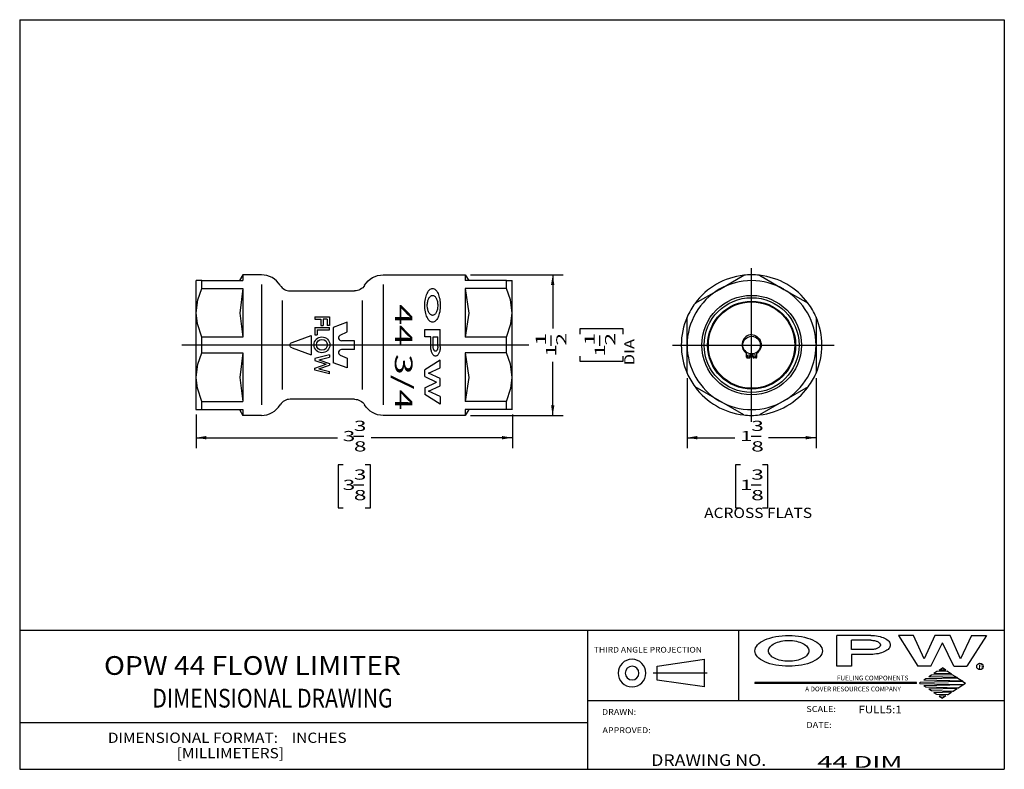
# Model space of a CAD drawing. Extents: x 0.2 to 10.8, y 0.2 to 8.3.
import ezdxf

# ---------------------------------------------------------------- set-up
doc = ezdxf.new("R2010")
doc.units = 0
doc.linetypes.add('CENTER', pattern=[0])
for name, color, linetype in [('1', 7, 'CONTINUOUS'), ('11', 7, 'CONTINUOUS'), ('2', 7, 'CONTINUOUS'), ('3', 7, 'CONTINUOUS'), ('30', 7, 'CONTINUOUS'), ('5', 7, 'CONTINUOUS'), ('50', 7, 'CONTINUOUS'), ('60', 7, 'CONTINUOUS'), ('80', 7, 'CONTINUOUS'), ('TOP', 7, 'CONTINUOUS')]:
    doc.layers.add(name, color=color, linetype=linetype)

# ---------------------------------------------------------------- blocks, each defined once
blk = doc.blocks.new('*U')
at = {"layer": '30', "color": 0, "linetype": 'BYBLOCK'}
for p, q in [((5.057, 5.527), (6.044, 5.527)), ((5.934, 5.527), (5.934, 4.956)), ((6.684, 4.95), (6.225, 4.95)), ((6.225, 4.95), (6.225, 4.895)), ((6.684, 4.895), (6.684, 4.95)), ((5.917, 4.771), (5.917, 4.879)), ((6.437, 4.771), (6.437, 4.879)), ((6.225, 4.659), (6.225, 4.605)), ((6.684, 4.605), (6.684, 4.659)), ((5.934, 4.027), (5.934, 4.598)), ((6.225, 4.605), (6.684, 4.605)), ((7.368, 4.423), (7.368, 3.679)), ((8.743, 4.423), (8.743, 3.679)), ((2.131, 4.035), (2.131, 3.679)), ((5.057, 4.027), (6.044, 4.027)), ((5.504, 4.035), (5.504, 3.679)), ((2.131, 3.789), (3.638, 3.789)), ((3.811, 3.807), (3.92, 3.807)), ((5.504, 3.789), (3.997, 3.789)), ((7.368, 3.789), (7.876, 3.789)), ((8.049, 3.807), (8.157, 3.807)), ((8.743, 3.789), (8.235, 3.789)), ((3.7, 3.498), (3.645, 3.498)), ((3.645, 3.498), (3.645, 3.039)), ((3.99, 3.498), (3.935, 3.498)), ((3.99, 3.039), (3.99, 3.498)), ((7.937, 3.498), (7.883, 3.498)), ((7.883, 3.498), (7.883, 3.039)), ((8.228, 3.498), (8.173, 3.498)), ((8.228, 3.039), (8.228, 3.498)), ((3.811, 3.286), (3.92, 3.286)), ((8.049, 3.286), (8.157, 3.286)), ((3.645, 3.039), (3.7, 3.039)), ((3.935, 3.039), (3.99, 3.039)), ((7.883, 3.039), (7.937, 3.039)), ((8.173, 3.039), (8.228, 3.039))]:
    blk.add_line(p, q, dxfattribs=at)
for points in [[(5.934, 5.527), (5.952, 5.418), (5.916, 5.418)], [(5.934, 4.027), (5.916, 4.136), (5.952, 4.136)], [(2.131, 3.789), (2.241, 3.807), (2.241, 3.771)], [(5.504, 3.789), (5.394, 3.771), (5.394, 3.807)], [(7.368, 3.789), (7.477, 3.807), (7.477, 3.771)], [(8.743, 3.789), (8.633, 3.771), (8.633, 3.807)]]:
    blk.add_solid(points, dxfattribs=at)
at = {"layer": 'TOP', "color": 0, "linetype": 'BYBLOCK', "width": 1.634375}
for s, p in [('1', (5.862, 4.772)), ('2', (6.081, 4.772)), ('1', (6.383, 4.772)), ('2', (6.601, 4.772)), ('1', (5.971, 4.653)), ('1', (6.492, 4.653))]:
    blk.add_text(s, height=0.109, rotation=90, dxfattribs=at).set_placement(p)
for s, p in [('3', (3.813, 3.861)), ('3', (8.051, 3.861)), ('3', (3.694, 3.752)), ('1', (7.931, 3.752)), ('8', (3.813, 3.642)), ('8', (8.051, 3.642)), ('3', (3.813, 3.341)), ('3', (8.051, 3.341)), ('3', (3.694, 3.231)), ('1', (7.931, 3.231)), ('8', (3.813, 3.122)), ('8', (8.051, 3.122))]:
    blk.add_text(s, height=0.109, dxfattribs=at).set_placement(p)

msp = doc.modelspace()

# ---------------------------------------------------------------- linework, layer by layer
at = {"layer": '1', "color": 0, "linetype": 'CONTINUOUS'}
for p, q in [((0.25, 8.25), (10.75, 8.25)), ((0.25, 8.25), (0.25, 0.25)), ((10.75, 8.25), (10.75, 0.25)), ((0.25, 1.735), (10.75, 1.735)), ((6.31, 0.25), (6.31, 1.735)), ((7.914, 1.735), (7.914, 0.985)), ((8.965, 1.35), (8.965, 1.679)), ((9.327, 1.679), (8.965, 1.679)), ((9.119, 1.528), (9.119, 1.627)), ((9.327, 1.627), (9.119, 1.627)), ((9.62, 1.679), (9.829, 1.35)), ((9.781, 1.679), (9.62, 1.679)), ((9.896, 1.428), (9.781, 1.679)), ((10.009, 1.679), (9.896, 1.428)), ((9.966, 1.35), (10.09, 1.6)), ((10.171, 1.679), (10.009, 1.679)), ((10.213, 1.35), (10.09, 1.6)), ((10.284, 1.428), (10.171, 1.679)), ((10.399, 1.679), (10.284, 1.428)), ((10.56, 1.679), (10.351, 1.35)), ((10.399, 1.679), (10.56, 1.679)), ((9.327, 1.528), (9.119, 1.528)), ((9.119, 1.476), (9.119, 1.35)), ((9.327, 1.476), (9.119, 1.476)), ((7.049, 1.35), (7.552, 1.424)), ((7.552, 1.13), (7.552, 1.424)), ((7.581, 1.277), (7.005, 1.277)), ((7.049, 1.203), (7.049, 1.35)), ((9.119, 1.35), (8.965, 1.35)), ((9.966, 1.35), (9.829, 1.35)), ((10.199, 1.26), (9.972, 1.255)), ((10.031, 1.294), (10, 1.273)), ((10.187, 1.268), (10, 1.273)), ((10.144, 1.297), (10.031, 1.294)), ((10.055, 1.309), (10.09, 1.332)), ((10.128, 1.307), (10.055, 1.309)), ((10.128, 1.307), (10.09, 1.332)), ((10.144, 1.297), (10.187, 1.268)), ((10.199, 1.26), (10.247, 1.229)), ((10.213, 1.35), (10.351, 1.35)), ((7.552, 1.13), (7.049, 1.203)), ((8.09, 1.175), (8.09, 1.166)), ((9.814, 1.175), (8.09, 1.175)), ((9.814, 1.166), (8.09, 1.166)), ((9.814, 1.166), (9.814, 1.175)), ((9.854, 1.176), (9.845, 1.17)), ((9.854, 1.164), (9.845, 1.17)), ((10.308, 1.188), (9.854, 1.176)), ((10.308, 1.152), (9.854, 1.164)), ((9.913, 1.215), (9.891, 1.201)), ((10.306, 1.19), (9.891, 1.201)), ((10.253, 1.224), (9.913, 1.215)), ((9.972, 1.255), (9.945, 1.237)), ((10.247, 1.229), (9.945, 1.237)), ((10.253, 1.224), (10.306, 1.19)), ((10.308, 1.188), (10.335, 1.17)), ((10.308, 1.152), (10.335, 1.17)), ((10.306, 1.151), (9.891, 1.14)), ((9.913, 1.125), (9.891, 1.14)), ((10.253, 1.116), (9.913, 1.125)), ((10.247, 1.112), (9.945, 1.104)), ((9.972, 1.086), (9.945, 1.104)), ((10.199, 1.08), (9.972, 1.086)), ((10.187, 1.073), (10, 1.068)), ((10.031, 1.047), (10, 1.068)), ((10.144, 1.044), (10.187, 1.073)), ((10.199, 1.08), (10.247, 1.112)), ((10.253, 1.116), (10.306, 1.151)), ((6.31, 0.985), (10.75, 0.985)), ((10.144, 1.044), (10.031, 1.047)), ((10.128, 1.033), (10.055, 1.032)), ((10.055, 1.032), (10.09, 1.008)), ((10.128, 1.033), (10.09, 1.008)), ((0.25, 0.75), (6.31, 0.75)), ((0.25, 0.25), (10.75, 0.25))]:
    msp.add_line(p, q, dxfattribs=at)
for points in [[(8.451, 1.35, 0), (8.415, 1.35, 0), (8.38, 1.353, 0), (8.346, 1.357, 0), (8.313, 1.362, 0), (8.281, 1.369, 0), (8.251, 1.377, 0), (8.222, 1.387, 0), (8.196, 1.398, 0), (8.172, 1.41, 0), (8.151, 1.423, 0), (8.133, 1.437, 0), (8.118, 1.451, 0), (8.106, 1.466, 0), (8.097, 1.482, 0), (8.092, 1.498, 0), (8.09, 1.514, 0), (8.092, 1.53, 0), (8.097, 1.546, 0), (8.106, 1.562, 0), (8.118, 1.577, 0), (8.133, 1.592, 0), (8.151, 1.606, 0), (8.172, 1.619, 0), (8.196, 1.631, 0), (8.222, 1.641, 0), (8.251, 1.651, 0), (8.281, 1.659, 0), (8.313, 1.666, 0), (8.346, 1.672, 0), (8.38, 1.676, 0), (8.415, 1.678, 0), (8.451, 1.679, 0), (8.486, 1.678, 0), (8.521, 1.676, 0), (8.555, 1.672, 0), (8.588, 1.666, 0), (8.62, 1.659, 0), (8.651, 1.651, 0), (8.679, 1.641, 0), (8.705, 1.631, 0), (8.729, 1.619, 0), (8.75, 1.606, 0), (8.768, 1.592, 0), (8.783, 1.577, 0), (8.795, 1.562, 0), (8.804, 1.546, 0), (8.809, 1.53, 0), (8.811, 1.514, 0), (8.809, 1.498, 0), (8.804, 1.482, 0), (8.795, 1.466, 0), (8.783, 1.451, 0), (8.768, 1.437, 0), (8.75, 1.423, 0), (8.729, 1.41, 0), (8.705, 1.398, 0), (8.679, 1.387, 0), (8.651, 1.377, 0), (8.62, 1.369, 0), (8.588, 1.362, 0), (8.555, 1.357, 0), (8.521, 1.353, 0), (8.486, 1.35, 0), (8.451, 1.35, 0)], [(8.451, 1.403, 0), (8.43, 1.403, 0), (8.409, 1.405, 0), (8.388, 1.407, 0), (8.369, 1.411, 0), (8.35, 1.416, 0), (8.332, 1.421, 0), (8.315, 1.428, 0), (8.299, 1.435, 0), (8.285, 1.443, 0), (8.272, 1.452, 0), (8.262, 1.462, 0), (8.253, 1.471, 0), (8.245, 1.482, 0), (8.24, 1.492, 0), (8.237, 1.503, 0), (8.236, 1.514, 0), (8.237, 1.525, 0), (8.24, 1.536, 0), (8.245, 1.547, 0), (8.253, 1.557, 0), (8.262, 1.567, 0), (8.272, 1.576, 0), (8.285, 1.585, 0), (8.299, 1.593, 0), (8.315, 1.6, 0), (8.332, 1.607, 0), (8.35, 1.612, 0), (8.369, 1.617, 0), (8.388, 1.621, 0), (8.409, 1.623, 0), (8.43, 1.625, 0), (8.451, 1.626, 0), (8.472, 1.625, 0), (8.492, 1.623, 0), (8.513, 1.621, 0), (8.533, 1.617, 0), (8.552, 1.612, 0), (8.57, 1.607, 0), (8.587, 1.6, 0), (8.602, 1.593, 0), (8.616, 1.585, 0), (8.629, 1.576, 0), (8.64, 1.567, 0), (8.649, 1.557, 0), (8.656, 1.547, 0), (8.661, 1.536, 0), (8.664, 1.525, 0), (8.665, 1.514, 0), (8.664, 1.503, 0), (8.661, 1.492, 0), (8.656, 1.482, 0), (8.649, 1.471, 0), (8.64, 1.462, 0), (8.629, 1.452, 0), (8.616, 1.443, 0), (8.602, 1.435, 0), (8.587, 1.428, 0), (8.57, 1.421, 0), (8.552, 1.416, 0), (8.533, 1.411, 0), (8.513, 1.407, 0), (8.492, 1.405, 0), (8.472, 1.403, 0), (8.451, 1.403, 0)], [(9.327, 1.679, 0), (9.347, 1.678, 0), (9.367, 1.677, 0), (9.387, 1.674, 0), (9.406, 1.671, 0), (9.425, 1.667, 0), (9.442, 1.662, 0), (9.458, 1.656, 0), (9.474, 1.649, 0), (9.487, 1.642, 0), (9.499, 1.634, 0), (9.51, 1.625, 0), (9.519, 1.616, 0), (9.525, 1.607, 0), (9.53, 1.597, 0), (9.533, 1.588, 0), (9.534, 1.578, 0), (9.533, 1.568, 0), (9.53, 1.558, 0), (9.525, 1.548, 0), (9.519, 1.539, 0), (9.51, 1.53, 0), (9.499, 1.521, 0), (9.487, 1.513, 0), (9.474, 1.506, 0), (9.458, 1.499, 0), (9.442, 1.493, 0), (9.425, 1.488, 0), (9.406, 1.484, 0), (9.387, 1.481, 0), (9.367, 1.478, 0), (9.347, 1.477, 0), (9.327, 1.476, 0)], [(9.327, 1.627, 0), (9.337, 1.627, 0), (9.347, 1.626, 0), (9.356, 1.625, 0), (9.366, 1.624, 0), (9.375, 1.621, 0), (9.383, 1.619, 0), (9.392, 1.616, 0), (9.399, 1.613, 0), (9.406, 1.609, 0), (9.412, 1.605, 0), (9.417, 1.601, 0), (9.421, 1.597, 0), (9.424, 1.592, 0), (9.427, 1.587, 0), (9.428, 1.582, 0), (9.429, 1.578, 0), (9.428, 1.573, 0), (9.427, 1.568, 0), (9.424, 1.563, 0), (9.421, 1.559, 0), (9.417, 1.554, 0), (9.412, 1.55, 0), (9.406, 1.546, 0), (9.399, 1.542, 0), (9.392, 1.539, 0), (9.383, 1.536, 0), (9.375, 1.534, 0), (9.366, 1.532, 0), (9.356, 1.53, 0), (9.347, 1.529, 0), (9.337, 1.528, 0), (9.327, 1.528, 0)]]:
    msp.add_polyline3d(points, dxfattribs=at)
at = {"layer": '1', "color": 0, "linetype": 'CONTINUOUS', "extrusion": (0, 0, -1)}
for radius in [0.147, 0.0735]:
    msp.add_circle((-6.78, 1.277), radius, dxfattribs=at)
at = {"layer": '1', "color": 0, "linetype": 'CONTINUOUS'}
msp.add_circle((10.49, 1.348), 0.034, dxfattribs=at)
at = {"layer": '11', "color": 0, "linetype": 'CONTINUOUS'}
for p, q in [((2.131, 4.09), (2.131, 5.465)), ((2.194, 5.465), (2.131, 5.465)), ((2.194, 5.38), (2.194, 5.465)), ((2.194, 5.38), (2.194, 5.465)), ((2.194, 5.465), (2.631, 5.465)), ((2.631, 5.527), (2.595, 5.465)), ((2.631, 5.527), (2.631, 5.527)), ((2.827, 5.527), (2.631, 5.527)), ((2.631, 5.527), (2.631, 5.465)), ((4.127, 5.527), (5.002, 5.527)), ((5.002, 5.527), (5.002, 5.465)), ((5.002, 5.527), (5.039, 5.465)), ((5.44, 5.465), (5.002, 5.465)), ((5.44, 5.38), (5.44, 5.465)), ((5.44, 5.465), (5.502, 5.465)), ((5.502, 5.121), (5.502, 5.465)), ((7.712, 5.372), (7.971, 5.522)), ((8.139, 5.522), (8.399, 5.372)), ((2.194, 5.38), (2.631, 5.38)), ((2.631, 5.38), (2.631, 4.861)), ((2.827, 5.424), (2.827, 4.138)), ((3.134, 5.355), (3.821, 5.355)), ((4.127, 5.424), (4.127, 4.138)), ((5.002, 5.38), (5.002, 4.861)), ((5.44, 5.38), (5.002, 5.38)), ((7.452, 5.223), (7.712, 5.372)), ((8.399, 5.372), (8.659, 5.223)), ((3.053, 4.305), (3.053, 5.252)), ((3.902, 5.252), (3.902, 4.305)), ((3.397, 5.079), (3.397, 5.055)), ((3.397, 5.079), (3.554, 5.079)), ((3.397, 5.055), (3.463, 5.055)), ((3.463, 5.055), (3.463, 4.988)), ((3.529, 5.055), (3.487, 5.055)), ((3.487, 5.055), (3.487, 4.988)), ((3.529, 5.055), (3.529, 4.988)), ((3.554, 5.079), (3.554, 4.988)), ((5.502, 4.433), (5.502, 5.121)), ((7.368, 4.777), (7.368, 5.077)), ((8.743, 5.077), (8.743, 4.777)), ((3.397, 4.966), (3.397, 4.886)), ((3.397, 4.966), (3.554, 4.966)), ((3.421, 4.94), (3.554, 4.94)), ((3.421, 4.94), (3.421, 4.886)), ((3.463, 4.988), (3.487, 4.988)), ((3.554, 4.988), (3.529, 4.988)), ((3.554, 4.94), (3.554, 4.966)), ((3.743, 5.021), (3.594, 4.966)), ((3.594, 4.966), (3.594, 4.588)), ((3.743, 4.918), (3.743, 5.021)), ((4.57, 4.944), (4.735, 4.944)), ((4.57, 4.867), (4.57, 4.944)), ((4.735, 4.763), (4.735, 4.944)), ((2.631, 4.861), (2.194, 4.861)), ((2.194, 4.693), (2.194, 4.861)), ((3.154, 4.806), (3.357, 4.88)), ((3.357, 4.88), (3.357, 4.674)), ((3.397, 4.886), (3.421, 4.886)), ((3.668, 4.883), (3.743, 4.918)), ((4.634, 4.867), (4.57, 4.867)), ((4.634, 4.763), (4.634, 4.867)), ((4.66, 4.867), (4.709, 4.867)), ((4.66, 4.763), (4.66, 4.867)), ((4.709, 4.763), (4.709, 4.867)), ((5.44, 4.861), (5.002, 4.861)), ((5.44, 4.693), (5.44, 4.861)), ((3.154, 4.748), (3.357, 4.674)), ((3.821, 4.824), (3.682, 4.824)), ((3.821, 4.73), (3.682, 4.73)), ((3.821, 4.73), (3.821, 4.824)), ((7.368, 4.477), (7.368, 4.777)), ((8.743, 4.777), (8.743, 4.477)), ((2.194, 4.693), (2.631, 4.693)), ((2.631, 4.693), (2.631, 4.174)), ((3.554, 4.673), (3.397, 4.635)), ((3.397, 4.635), (3.397, 4.613)), ((3.44, 4.62), (3.554, 4.649)), ((3.44, 4.62), (3.554, 4.582)), ((3.554, 4.673), (3.554, 4.649)), ((3.668, 4.671), (3.743, 4.636)), ((3.743, 4.636), (3.743, 4.533)), ((5.44, 4.693), (5.002, 4.693)), ((5.002, 4.693), (5.002, 4.174)), ((3.397, 4.613), (3.519, 4.572)), ((3.397, 4.531), (3.519, 4.572)), ((3.397, 4.509), (3.397, 4.531)), ((3.44, 4.524), (3.554, 4.563)), ((3.44, 4.524), (3.554, 4.495)), ((3.554, 4.582), (3.554, 4.563)), ((3.743, 4.533), (3.594, 4.588)), ((4.735, 4.617), (4.57, 4.512)), ((4.61, 4.479), (4.735, 4.536)), ((4.735, 4.536), (4.735, 4.617)), ((3.554, 4.471), (3.397, 4.509)), ((3.554, 4.471), (3.554, 4.495)), ((4.57, 4.443), (4.57, 4.512)), ((4.57, 4.443), (4.696, 4.382)), ((4.735, 4.422), (4.61, 4.479)), ((4.735, 4.341), (4.735, 4.422)), ((5.502, 4.09), (5.502, 4.433)), ((4.57, 4.32), (4.696, 4.382)), ((4.57, 4.32), (4.57, 4.251)), ((4.61, 4.285), (4.735, 4.341)), ((7.712, 4.182), (7.452, 4.332)), ((8.659, 4.332), (8.399, 4.182)), ((4.735, 4.147), (4.57, 4.251)), ((4.735, 4.227), (4.61, 4.285)), ((4.735, 4.227), (4.735, 4.147)), ((2.194, 4.174), (2.631, 4.174)), ((2.194, 4.09), (2.194, 4.174)), ((2.194, 4.09), (2.194, 4.174)), ((3.821, 4.199), (3.134, 4.199)), ((5.44, 4.174), (5.002, 4.174)), ((5.44, 4.09), (5.44, 4.174)), ((7.971, 4.032), (7.712, 4.182)), ((8.399, 4.182), (8.139, 4.032)), ((2.13, 4.09), (2.194, 4.09)), ((2.194, 4.09), (2.631, 4.09)), ((2.595, 4.09), (2.631, 4.027)), ((2.631, 4.09), (2.631, 4.027)), ((2.827, 4.027), (2.631, 4.027)), ((2.631, 4.027), (2.631, 4.027)), ((5.002, 4.027), (4.127, 4.027)), ((5.002, 4.09), (5.002, 4.027)), ((5.44, 4.09), (5.002, 4.09)), ((5.039, 4.09), (5.002, 4.027)), ((5.504, 4.09), (5.44, 4.09))]:
    msp.add_line(p, q, dxfattribs=at)
for points in [[(2.131, 5.121, 0), (2.15, 5.259, 0), (2.194, 5.38, 0)], [(2.631, 5.38, 0), (2.596, 5.118, 0), (2.631, 4.861, 0)], [(4.653, 5.021, 0), (4.645, 5.022, 0), (4.637, 5.025, 0), (4.629, 5.029, 0), (4.621, 5.035, 0), (4.614, 5.042, 0), (4.607, 5.052, 0), (4.601, 5.062, 0), (4.595, 5.074, 0), (4.589, 5.087, 0), (4.584, 5.101, 0), (4.58, 5.116, 0), (4.577, 5.132, 0), (4.574, 5.149, 0), (4.572, 5.166, 0), (4.571, 5.184, 0), (4.57, 5.201, 0), (4.571, 5.219, 0), (4.572, 5.236, 0), (4.574, 5.254, 0), (4.577, 5.27, 0), (4.58, 5.286, 0), (4.584, 5.301, 0), (4.589, 5.315, 0), (4.595, 5.329, 0), (4.601, 5.34, 0), (4.607, 5.351, 0), (4.614, 5.36, 0), (4.621, 5.368, 0), (4.629, 5.374, 0), (4.637, 5.378, 0), (4.645, 5.38, 0), (4.653, 5.381, 0), (4.661, 5.38, 0), (4.669, 5.378, 0), (4.677, 5.374, 0), (4.684, 5.368, 0), (4.692, 5.36, 0), (4.698, 5.351, 0), (4.705, 5.34, 0), (4.711, 5.329, 0), (4.716, 5.315, 0), (4.721, 5.301, 0), (4.725, 5.286, 0), (4.729, 5.27, 0), (4.732, 5.254, 0), (4.733, 5.236, 0), (4.735, 5.219, 0), (4.735, 5.201, 0), (4.735, 5.184, 0), (4.733, 5.166, 0), (4.732, 5.149, 0), (4.729, 5.132, 0), (4.725, 5.116, 0), (4.721, 5.101, 0), (4.716, 5.087, 0), (4.711, 5.074, 0), (4.705, 5.062, 0), (4.698, 5.052, 0), (4.692, 5.042, 0), (4.684, 5.035, 0), (4.677, 5.029, 0), (4.669, 5.025, 0), (4.661, 5.022, 0), (4.653, 5.021, 0)], [(5.002, 5.38, 0), (5.038, 5.118, 0), (5.002, 4.861, 0)], [(5.502, 5.121, 0), (5.484, 5.259, 0), (5.44, 5.38, 0)], [(4.653, 5.094, 0), (4.647, 5.095, 0), (4.642, 5.096, 0), (4.637, 5.099, 0), (4.631, 5.102, 0), (4.626, 5.107, 0), (4.622, 5.112, 0), (4.617, 5.118, 0), (4.613, 5.125, 0), (4.61, 5.133, 0), (4.606, 5.142, 0), (4.604, 5.151, 0), (4.601, 5.16, 0), (4.599, 5.17, 0), (4.598, 5.18, 0), (4.597, 5.191, 0), (4.597, 5.201, 0), (4.597, 5.212, 0), (4.598, 5.222, 0), (4.599, 5.232, 0), (4.601, 5.242, 0), (4.604, 5.252, 0), (4.606, 5.261, 0), (4.61, 5.269, 0), (4.613, 5.277, 0), (4.617, 5.284, 0), (4.622, 5.29, 0), (4.626, 5.296, 0), (4.631, 5.3, 0), (4.637, 5.304, 0), (4.642, 5.306, 0), (4.647, 5.308, 0), (4.653, 5.308, 0), (4.658, 5.308, 0), (4.664, 5.306, 0), (4.669, 5.304, 0), (4.674, 5.3, 0), (4.679, 5.296, 0), (4.684, 5.29, 0), (4.688, 5.284, 0), (4.692, 5.277, 0), (4.696, 5.269, 0), (4.699, 5.261, 0), (4.702, 5.252, 0), (4.704, 5.242, 0), (4.706, 5.232, 0), (4.707, 5.222, 0), (4.708, 5.212, 0), (4.708, 5.201, 0), (4.708, 5.191, 0), (4.707, 5.18, 0), (4.706, 5.17, 0), (4.704, 5.16, 0), (4.702, 5.151, 0), (4.699, 5.142, 0), (4.696, 5.133, 0), (4.692, 5.125, 0), (4.688, 5.118, 0), (4.684, 5.112, 0), (4.679, 5.107, 0), (4.674, 5.102, 0), (4.669, 5.099, 0), (4.664, 5.096, 0), (4.658, 5.095, 0), (4.653, 5.094, 0)], [(2.194, 4.861, 0), (2.145, 5.005, 0), (2.131, 5.121, 0)], [(5.44, 4.861, 0), (5.489, 5.005, 0), (5.502, 5.121, 0)], [(4.735, 4.763, 0), (4.735, 4.753, 0), (4.734, 4.743, 0), (4.733, 4.733, 0), (4.731, 4.723, 0), (4.729, 4.714, 0), (4.727, 4.706, 0), (4.724, 4.697, 0), (4.72, 4.69, 0), (4.717, 4.683, 0), (4.713, 4.677, 0), (4.708, 4.672, 0), (4.704, 4.667, 0), (4.699, 4.664, 0), (4.694, 4.661, 0), (4.689, 4.66, 0), (4.684, 4.659, 0), (4.68, 4.66, 0), (4.675, 4.661, 0), (4.67, 4.664, 0), (4.665, 4.667, 0), (4.661, 4.672, 0), (4.656, 4.677, 0), (4.652, 4.683, 0), (4.649, 4.69, 0), (4.645, 4.697, 0), (4.642, 4.706, 0), (4.64, 4.714, 0), (4.638, 4.723, 0), (4.636, 4.733, 0), (4.635, 4.743, 0), (4.634, 4.753, 0), (4.634, 4.763, 0)], [(4.709, 4.763, 0), (4.709, 4.758, 0), (4.709, 4.753, 0), (4.708, 4.748, 0), (4.707, 4.744, 0), (4.706, 4.739, 0), (4.705, 4.735, 0), (4.704, 4.731, 0), (4.702, 4.727, 0), (4.7, 4.724, 0), (4.698, 4.721, 0), (4.696, 4.718, 0), (4.694, 4.716, 0), (4.692, 4.714, 0), (4.689, 4.713, 0), (4.687, 4.712, 0), (4.684, 4.712, 0), (4.682, 4.712, 0), (4.68, 4.713, 0), (4.677, 4.714, 0), (4.675, 4.716, 0), (4.673, 4.718, 0), (4.671, 4.721, 0), (4.669, 4.724, 0), (4.667, 4.727, 0), (4.665, 4.731, 0), (4.664, 4.735, 0), (4.663, 4.739, 0), (4.661, 4.744, 0), (4.661, 4.748, 0), (4.66, 4.753, 0), (4.66, 4.758, 0), (4.66, 4.763, 0)], [(2.131, 4.433, 0), (2.15, 4.572, 0), (2.194, 4.693, 0)], [(2.631, 4.693, 0), (2.596, 4.431, 0), (2.631, 4.174, 0)], [(5.002, 4.693, 0), (5.038, 4.431, 0), (5.002, 4.174, 0)], [(5.502, 4.433, 0), (5.484, 4.572, 0), (5.44, 4.693, 0)], [(2.194, 4.174, 0), (2.145, 4.318, 0), (2.131, 4.433, 0)], [(5.44, 4.174, 0), (5.489, 4.318, 0), (5.502, 4.433, 0)]]:
    msp.add_polyline3d(points, dxfattribs=at)
for centre, radius in [((8.055, 4.777), 0.531), ((8.055, 4.777), 0.506), ((8.055, 4.777), 0.469), ((8.055, 4.777), 0.465), ((3.473, 4.78), 0.0843), ((3.473, 4.78), 0.0584)]:
    msp.add_circle(centre, radius, dxfattribs=at)
for centre, radius, start, end in [((2.827, 5.293), 0.234, 31.4443, 90), ((8.055, 4.777), 0.75, 96.4435, 143.5565), ((8.055, 4.777), 0.688, 60, 120), ((8.055, 4.777), 0.75, 83.5565, 96.4435), ((8.055, 4.777), 0.75, 36.4435, 83.5565), ((3.134, 5.48), 0.125, 211.4443, 270), ((8.055, 4.777), 0.688, 120, 180), ((8.055, 4.777), 0.687, 0, 60), ((8.055, 4.777), 0.75, 143.5565, 156.4435), ((8.055, 4.777), 0.75, 23.5565, 36.4435), ((8.055, 4.777), 0.75, 156.4435, 203.5565), ((8.055, 4.777), 0.75, 336.4435, 23.5565), ((3.682, 4.855), 0.0312, 115, 270), ((3.682, 4.699), 0.0312, 90, 245), ((8.055, 4.777), 0.688, 180, 240), ((8.055, 4.777), 0.688, 300, 0), ((8.055, 4.777), 0.75, 203.5565, 216.4435), ((8.055, 4.777), 0.75, 323.5565, 336.4435), ((8.055, 4.777), 0.75, 216.4435, 263.5565), ((8.055, 4.777), 0.75, 276.4435, 323.5565), ((2.827, 4.261), 0.234, 270, 328.5557), ((3.134, 4.074), 0.125, 90, 148.5557), ((8.055, 4.777), 0.688, 240, 300), ((8.055, 4.777), 0.75, 263.5565, 276.4435)]:
    msp.add_arc(centre, radius, start, end, dxfattribs=at)
at = {"layer": '11', "color": 0, "linetype": 'CONTINUOUS', "extrusion": (0, 0, -1)}
for centre, radius, start, end in [((-4.127, 5.293), 0.234, 31.4443, 90), ((-3.821, 5.48), 0.125, 211.4443, 270), ((-3.165, 4.777), 0.0312, 290, 70), ((-3.821, 4.074), 0.125, 90, 148.5557), ((-4.127, 4.261), 0.234, 270, 328.5557)]:
    msp.add_arc(centre, radius, start, end, dxfattribs=at)
at = {"layer": '2', "color": 0, "linetype": 'CONTINUOUS'}
msp.add_circle((8.055, 4.777), 0.0938, dxfattribs=at)
at = {"layer": '3', "color": 0, "linetype": 'CONTINUOUS'}
msp.add_circle((8.055, 4.777), 0.461, dxfattribs=at)
at = {"layer": '5', "color": 0, "linetype": 'CONTINUOUS'}
for p, q in [((8.001, 4.65), (8.001, 4.68)), ((8.011, 4.64), (8.031, 4.64)), ((8.041, 4.648), (8.045, 4.684)), ((8.069, 4.648), (8.065, 4.684)), ((8.1, 4.64), (8.079, 4.64)), ((8.11, 4.65), (8.11, 4.68))]:
    msp.add_line(p, q, dxfattribs=at)
msp.add_circle((8.023, 4.661), 0.0125, dxfattribs=at)
at = {"layer": '5', "color": 0, "linetype": 'CONTINUOUS', "extrusion": (0, 0, -1)}
msp.add_circle((-8.087, 4.661), 0.0125, dxfattribs=at)
at = {"layer": '5', "color": 0, "linetype": 'CONTINUOUS'}
for centre, radius, start, end in [((8.062, 4.78), 0.109, 93.6172, 230.6069), ((7.981, 4.68), 0.02, 0, 52.3853), ((8.011, 4.65), 0.01, 180, 270), ((8.031, 4.65), 0.01, 270, 353.7742), ((8.079, 4.65), 0.01, 186.2258, 270), ((8.1, 4.65), 0.01, 270, 0)]:
    msp.add_arc(centre, radius, start, end, dxfattribs=at)
at = {"layer": '5', "color": 0, "linetype": 'CONTINUOUS', "extrusion": (0, 0, -1)}
for centre, radius, start, end in [((-8.048, 4.78), 0.109, 93.6172, 230.6069), ((-8.13, 4.68), 0.02, 0, 52.3853)]:
    msp.add_arc(centre, radius, start, end, dxfattribs=at)
at = {"layer": '50', "color": 0, "linetype": 'CENTER'}
for p, q in [((8.055, 3.957), (8.055, 5.599)), ((5.681, 4.777), (1.978, 4.777)), ((7.211, 4.777), (8.935, 4.777))]:
    msp.add_line(p, q, dxfattribs=at)

# ---------------------------------------------------------------- block references
at = {"layer": 'TOP', "color": 0}
msp.add_blockref('*U', (0, 0), dxfattribs=at)
msp.add_blockref('*U', (0, 0), dxfattribs=at)
msp.add_blockref('*U', (0, 0), dxfattribs=at)

# ---------------------------------------------------------------- texts
at = {"layer": '1', "color": 0, "linetype": 'CONTINUOUS'}
for s, height, width, p in [('THIRD ANGLE PROJECTION', 0.0605, 1.101731, (6.373, 1.496)), ('R', 0.0426, 1.634375, (10.472, 1.323)), ('FUELING COMPONENTS', 0.05055, 0.993467, (8.965, 1.199)), ('A DOVER RESOURCES COMPANY', 0.05055, 0.989823, (8.627, 1.082)), ('DRAWN:  ', 0.0625, 1.123913, (6.459, 0.831)), ('SCALE:', 0.0625, 1.136029, (8.639, 0.862)), ('DATE:', 0.0625, 1.145982, (8.639, 0.692)), ('APPROVED:', 0.0625, 1.119952, (6.465, 0.636)), ('DRAWING NO.  ', 0.125, 1.110362, (6.984, 0.286)), ('44 DIM', 0.125, 1.704044, (8.755, 0.266))]:
    msp.add_text(s, height=height, dxfattribs=dict(at, width=width)).set_placement(p)
at = {"layer": '11', "color": 0, "linetype": 'CONTINUOUS', "width": 1.556214}
msp.add_text('44 3/4', height=0.1875, rotation=270, dxfattribs=at).set_placement((4.251, 5.212))
at = {"layer": '30', "color": 0, "linetype": 'CONTINUOUS', "width": 1.188281}
msp.add_text('DIA', height=0.1094, rotation=90, dxfattribs=at).set_placement((6.806, 4.561))
at = {"layer": '30', "color": 0, "linetype": 'CONTINUOUS', "width": 1.112143}
msp.add_text('ACROSS FLATS', height=0.10938, dxfattribs=at).set_placement((7.549, 2.932))
at = {"layer": '60', "color": 0, "linetype": 'CONTINUOUS'}
for s, width, p in [('DIMENSIONAL FORMAT:    INCHES', 1.098765, (1.191, 0.532)), ('                    [MILLIMETERS]', 1.09764, (1.191, 0.368))]:
    msp.add_text(s, height=0.10938, dxfattribs=dict(at, width=width)).set_placement(p)
at = {"layer": '80', "color": 0, "linetype": 'CONTINUOUS'}
for s, height, width, p in [('OPW 44 FLOW LIMITER', 0.2, 1.103683, (1.149, 1.258)), ('DIMENSIONAL DRAWING', 0.2, 0.827762, (1.664, 0.909)), ('FULL5:1', 0.08, 1.129062, (9.195, 0.848))]:
    msp.add_text(s, height=height, dxfattribs=dict(at, width=width)).set_placement(p)

doc.saveas('drawing.dxf')
